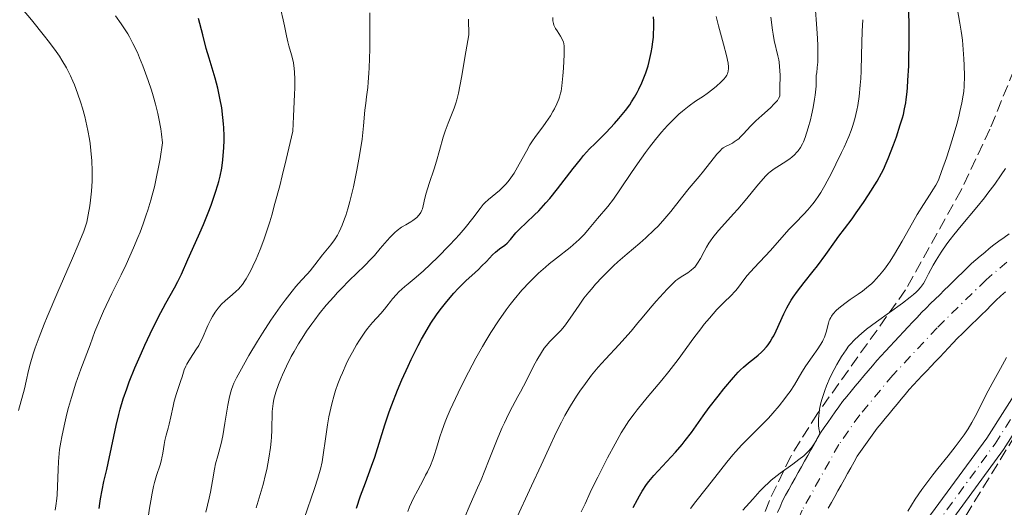
# Model space of a CAD drawing. Units: metres. Extents: x 668339 to 671798, y 4751316 to 4753713.
# Drawn here: x 669367 to 669513, y 4752684 to 4752757 of the extents above; entities that cross this region are included whole.
import ezdxf

# ---------------------------------------------------------------- set-up
doc = ezdxf.new("R2010")
doc.units = ezdxf.units.M
doc.header["$MEASUREMENT"] = 0
doc.linetypes.add('DGN Style 3', pattern=[2.435891, 1.739922, -0.695969])
doc.linetypes.add('DGN Style 4', pattern=[2.785615, 1.391938, -0.695969, 0.00174, -0.695969])
for name, color, linetype, lineweight in [('Cauce permanente', 151, 'Continuous', 13), ('Cauce permanente (área)', 142, 'Continuous', 13), ('Curva de nivel directora', 30, 'Continuous', 30), ('Curva de nivel intermedia', 30, 'Continuous', 0), ('Eje cauce permanente (área)', 70, 'DGN Style 4', 0), ('Eje pista sin pavimentar', 7, 'DGN Style 4', 0), ('Línea de pista sin pavimentar', 7, 'Continuous', 0), ('Pista sin pavimentar', 9, 'Continuous', 0), ('Zona arbolada', 92, 'DGN Style 3', 0)]:
    doc.layers.add(name, color=color, linetype=linetype, lineweight=lineweight)

msp = doc.modelspace()

# ---------------------------------------------------------------- linework, layer by layer
at = {"layer": 'Cauce permanente', "color": 151, "linetype": 'Continuous', "lineweight": 13}
for points in [[(669479.1, 4752683.51, 911.78), (669479.45, 4752684.38, 912.04), (669479.81, 4752685.25, 912.14), (669480.28, 4752686.09, 911.78), (669480.75, 4752686.93, 911.7), (669481.22, 4752687.77, 912.12), (669481.69, 4752688.61, 912.63), (669482.16, 4752689.45, 913.07), (669482.62, 4752690.3, 913.62), (669483.09, 4752691.14, 914.15), (669483.56, 4752691.98, 914.62), (669484.03, 4752692.82, 914.88), (669484.5, 4752693.66, 915.05), (669484.97, 4752694.5, 915.02), (669485.44, 4752695.34, 915.06), (669485.99, 4752696.11, 914.59), (669486.53, 4752696.88, 914.09), (669487.08, 4752697.65, 913.6), (669487.63, 4752698.42, 913.11), (669488.17, 4752699.19, 912.63), (669488.72, 4752699.96, 912.15), (669489.35, 4752700.72, 911.8), (669489.99, 4752701.48, 911.74), (669490.62, 4752702.23, 911.72), (669491.25, 4752702.99, 911.84), (669491.89, 4752703.75, 911.99), (669492.52, 4752704.5, 912.06), (669493.16, 4752705.26, 911.8), (669493.79, 4752706.02, 911.77), (669494.46, 4752706.73, 911.87), (669495.12, 4752707.45, 911.92), (669495.79, 4752708.16, 911.89), (669496.45, 4752708.87, 911.99), (669497.12, 4752709.58, 912.09), (669497.79, 4752710.3, 912.18), (669498.45, 4752711.01, 912.18), (669499.12, 4752711.72, 912.19), (669499.78, 4752712.44, 912.26), (669500.45, 4752713.15, 912.52), (669501.12, 4752713.81, 912.78), (669501.79, 4752714.47, 912.97), (669502.47, 4752715.13, 912.66), (669503.14, 4752715.79, 912.55), (669503.81, 4752716.45, 912.5), (669504.48, 4752717.1, 912.44), (669505.15, 4752717.76, 912.47), (669505.82, 4752718.42, 912.51), (669506.5, 4752719.08, 912.54), (669507.17, 4752719.74, 912.55), (669507.84, 4752720.4, 912.57), (669508.5, 4752720.96, 912.63), (669509.16, 4752721.52, 912.63), (669509.83, 4752722.07, 912.65), (669510.49, 4752722.63, 912.71), (669511.15, 4752723.19, 912.72), (669511.92, 4752723.73, 912.74), (669512.69, 4752724.26, 912.7), (669513.46, 4752724.8, 912.65)], [(669512.92, 4752716.23, 912.61), (669512.2, 4752715.62, 912.59), (669511.49, 4752714.92, 912.56), (669510.77, 4752714.22, 912.54), (669510.06, 4752713.52, 912.5), (669509.35, 4752712.82, 912.47), (669508.64, 4752712.12, 912.46), (669507.92, 4752711.43, 912.44), (669507.21, 4752710.73, 912.4), (669506.5, 4752710.03, 912.36), (669505.78, 4752709.33, 912.31), (669505.07, 4752708.63, 912.28), (669504.43, 4752707.94, 912.29), (669503.78, 4752707.25, 912.27), (669503.14, 4752706.56, 912.23), (669502.49, 4752705.87, 912.2), (669501.85, 4752705.18, 912.17), (669501.21, 4752704.49, 912.14), (669500.56, 4752703.8, 912.12), (669499.92, 4752703.11, 912.13), (669499.27, 4752702.42, 912.15), (669498.63, 4752701.73, 912.12), (669498.03, 4752701.02, 912.1), (669497.43, 4752700.3, 912.09), (669496.83, 4752699.58, 912.05), (669496.24, 4752698.87, 912.02), (669495.64, 4752698.16, 912.03), (669495.04, 4752697.44, 912.02), (669494.44, 4752696.72, 912.01), (669493.84, 4752696.01, 911.97), (669493.35, 4752695.32, 911.94), (669492.87, 4752694.63, 911.91), (669492.38, 4752693.94, 911.88), (669491.89, 4752693.26, 911.86), (669491.41, 4752692.57, 911.83), (669490.92, 4752691.88, 911.77), (669490.44, 4752691.02, 911.8), (669489.96, 4752690.16, 911.75), (669489.48, 4752689.31, 911.71), (669489, 4752688.45, 911.69), (669488.52, 4752687.59, 911.64), (669488.05, 4752686.73, 911.62), (669487.57, 4752685.87, 911.54), (669487.09, 4752685.01, 911.51), (669486.61, 4752684.16, 911.49)]]:
    msp.add_polyline3d(points, dxfattribs=at)
at = {"layer": 'Cauce permanente (área)', "color": 142, "linetype": 'Continuous', "lineweight": 13}
for points in [[(669479.1, 4752683.51, 911.78), (669479.45, 4752684.38, 912.04), (669479.81, 4752685.25, 912.14), (669480.28, 4752686.09, 911.78), (669480.75, 4752686.93, 911.7), (669481.22, 4752687.77, 912.12), (669481.69, 4752688.61, 912.63), (669482.16, 4752689.45, 913.07), (669482.62, 4752690.3, 913.62), (669483.09, 4752691.14, 914.15), (669483.56, 4752691.98, 914.62), (669484.03, 4752692.82, 914.88), (669484.5, 4752693.66, 915.05), (669484.97, 4752694.5, 915.02), (669485.44, 4752695.34, 915.06), (669485.99, 4752696.11, 914.59), (669486.53, 4752696.88, 914.09), (669487.08, 4752697.65, 913.6), (669487.63, 4752698.42, 913.11), (669488.17, 4752699.19, 912.63), (669488.72, 4752699.96, 912.15), (669489.35, 4752700.72, 911.8), (669489.99, 4752701.48, 911.74), (669490.62, 4752702.23, 911.72), (669491.25, 4752702.99, 911.84), (669491.89, 4752703.75, 911.99), (669492.52, 4752704.5, 912.06), (669493.16, 4752705.26, 911.8), (669493.79, 4752706.02, 911.77), (669494.46, 4752706.73, 911.87), (669495.12, 4752707.45, 911.92), (669495.79, 4752708.16, 911.89), (669496.45, 4752708.87, 911.99), (669497.12, 4752709.58, 912.09), (669497.79, 4752710.3, 912.18), (669498.45, 4752711.01, 912.18), (669499.12, 4752711.72, 912.19), (669499.78, 4752712.44, 912.26), (669500.45, 4752713.15, 912.52), (669501.12, 4752713.81, 912.78), (669501.79, 4752714.47, 912.97), (669502.47, 4752715.13, 912.66), (669503.14, 4752715.79, 912.55), (669503.81, 4752716.45, 912.5), (669504.48, 4752717.1, 912.44), (669505.15, 4752717.76, 912.47), (669505.82, 4752718.42, 912.51), (669506.5, 4752719.08, 912.54), (669507.17, 4752719.74, 912.55), (669507.84, 4752720.4, 912.57), (669508.5, 4752720.96, 912.63), (669509.16, 4752721.52, 912.63), (669509.83, 4752722.07, 912.65), (669510.49, 4752722.63, 912.71), (669511.15, 4752723.19, 912.72), (669511.92, 4752723.73, 912.74), (669512.69, 4752724.26, 912.7), (669513.46, 4752724.8, 912.65)], [(669512.92, 4752716.23, 912.61), (669512.2, 4752715.62, 912.59), (669511.49, 4752714.92, 912.56)], [(669511.49, 4752714.92, 912.56), (669510.77, 4752714.22, 912.54), (669510.06, 4752713.52, 912.5), (669509.35, 4752712.82, 912.47), (669508.64, 4752712.12, 912.46), (669507.92, 4752711.43, 912.44), (669507.21, 4752710.73, 912.4), (669506.5, 4752710.03, 912.36), (669505.78, 4752709.33, 912.31), (669505.07, 4752708.63, 912.28), (669504.43, 4752707.94, 912.29), (669503.78, 4752707.25, 912.27), (669503.14, 4752706.56, 912.23), (669502.49, 4752705.87, 912.2), (669501.85, 4752705.18, 912.17), (669501.21, 4752704.49, 912.14), (669500.56, 4752703.8, 912.12), (669499.92, 4752703.11, 912.13), (669499.27, 4752702.42, 912.15), (669498.63, 4752701.73, 912.12), (669498.03, 4752701.02, 912.1), (669497.43, 4752700.3, 912.09), (669496.83, 4752699.58, 912.05), (669496.24, 4752698.87, 912.02), (669495.64, 4752698.16, 912.03), (669495.04, 4752697.44, 912.02), (669494.44, 4752696.72, 912.01), (669493.84, 4752696.01, 911.97), (669493.35, 4752695.32, 911.94), (669492.87, 4752694.63, 911.91), (669492.38, 4752693.94, 911.88), (669491.89, 4752693.26, 911.86), (669491.41, 4752692.57, 911.83), (669490.92, 4752691.88, 911.77), (669490.44, 4752691.02, 911.8), (669489.96, 4752690.16, 911.75), (669489.48, 4752689.31, 911.71), (669489, 4752688.45, 911.69), (669488.52, 4752687.59, 911.64), (669488.05, 4752686.73, 911.62), (669487.57, 4752685.87, 911.54), (669487.09, 4752685.01, 911.51), (669486.61, 4752684.16, 911.49)]]:
    msp.add_polyline3d(points, dxfattribs=at)
at = {"layer": 'Curva de nivel directora', "color": 30, "linetype": 'Continuous', "lineweight": 30, "flags": 128}
for points, elevation in [([(669495.06, 4752734.92), (669495.49, 4752735.96), (669496.28, 4752738.03), (669496.71, 4752739.21), (669497.3, 4752740.98), (669497.61, 4752742), (669497.75, 4752742.51), (669497.93, 4752743.33), (669498.1, 4752744.24), (669498.17, 4752744.74), (669498.3, 4752745.86), (669498.36, 4752746.49), (669498.43, 4752747.54), (669498.54, 4752749.71), (669498.57, 4752750.92), (669498.6, 4752752.82), (669498.59, 4752755.78), (669498.54, 4752757.73)], 925), ([(669378.45, 4752684.1), (669378.53, 4752684.83), (669378.63, 4752685.53), (669378.87, 4752686.85), (669379.16, 4752688.13), (669379.58, 4752689.88), (669379.79, 4752690.82), (669380.27, 4752693.13), (669380.95, 4752696.43), (669381.34, 4752698.06), (669381.55, 4752698.84), (669382.01, 4752700.36), (669382.53, 4752701.86), (669382.91, 4752702.86), (669383.75, 4752704.94), (669384.71, 4752707.16), (669385.22, 4752708.3), (669386, 4752709.99), (669387.19, 4752712.4), (669388.33, 4752714.53), (669389.63, 4752716.83), (669390.13, 4752717.74), (669390.67, 4752718.84), (669391.59, 4752720.99), (669392.29, 4752722.52), (669393.38, 4752724.94), (669393.92, 4752726.18), (669394.64, 4752727.95), (669395.05, 4752729.05), (669395.72, 4752730.99), (669396.06, 4752732.08), (669396.2, 4752732.59), (669396.38, 4752733.34), (669396.62, 4752734.54), (669396.79, 4752735.77), (669396.86, 4752736.45), (669396.94, 4752737.54), (669396.97, 4752738.72), (669396.97, 4752739.34), (669396.93, 4752740.51), (669396.89, 4752741.11), (669396.81, 4752742.04), (669396.63, 4752743.47), (669396.37, 4752744.94), (669396.21, 4752745.68), (669396.03, 4752746.42), (669395.63, 4752747.91), (669394.75, 4752750.86), (669394.33, 4752752.28), (669393.8, 4752754.33), (669393.19, 4752756.74)], 975), ([(669444.72, 4752729.39), (669445.28, 4752730.05), (669446.45, 4752731.51), (669448.78, 4752734.52), (669449.83, 4752735.85), (669450.31, 4752736.41), (669451.2, 4752737.39), (669452.02, 4752738.22), (669453.1, 4752739.28), (669453.68, 4752739.85), (669454.92, 4752741.16), (669455.56, 4752741.9), (669456.53, 4752743.1), (669457.15, 4752743.95), (669457.44, 4752744.39), (669457.87, 4752745.07), (669458.26, 4752745.77), (669458.51, 4752746.24), (669458.96, 4752747.21), (669459.17, 4752747.7), (669459.54, 4752748.7), (669459.87, 4752749.7), (669460.05, 4752750.37), (669460.36, 4752751.71), (669460.48, 4752752.46), (669460.55, 4752752.95), (669460.66, 4752753.94), (669460.69, 4752754.42), (669460.73, 4752755.39), (669460.72, 4752756.35), (669460.7, 4752756.99)], 950), ([(669457.66, 4752684.25), (669458.29, 4752685.45), (669458.59, 4752685.97), (669459.02, 4752686.69), (669459.66, 4752687.65), (669459.99, 4752688.1), (669460.72, 4752688.98), (669462.01, 4752690.39), (669463.95, 4752692.47), (669464.92, 4752693.59), (669465.39, 4752694.18), (669466.3, 4752695.38), (669468.06, 4752697.85), (669468.94, 4752699.06), (669470.26, 4752700.78), (669471.1, 4752701.83), (669472.55, 4752703.53), (669473.26, 4752704.32), (669473.57, 4752704.64), (669474.02, 4752705.06), (669474.8, 4752705.71), (669475.69, 4752706.4), (669476.19, 4752706.81), (669476.69, 4752707.27), (669476.95, 4752707.52), (669477.44, 4752708.06), (669477.67, 4752708.36), (669478.01, 4752708.83), (669478.31, 4752709.34), (669478.51, 4752709.7), (669478.87, 4752710.46), (669480, 4752712.97), (669480.45, 4752713.86), (669480.7, 4752714.3), (669481.11, 4752714.97), (669481.4, 4752715.41), (669482.03, 4752716.3), (669483.02, 4752717.6), (669484.36, 4752719.27), (669484.99, 4752720.07), (669486.24, 4752721.73), (669487.59, 4752723.65), (669488.18, 4752724.48), (669489, 4752725.57), (669490.13, 4752727.04), (669490.76, 4752727.91), (669491.83, 4752729.47), (669492.57, 4752730.59), (669493.85, 4752732.64), (669494.52, 4752733.8), (669494.86, 4752734.47), (669495.06, 4752734.92)], 925), ([(669416.6, 4752684.14), (669417.23, 4752685.98), (669417.94, 4752687.89), (669418.87, 4752690.38), (669419.32, 4752691.71), (669420.81, 4752696.51), (669421.47, 4752698.44), (669421.85, 4752699.47), (669422.72, 4752701.67), (669423.36, 4752703.18), (669424.27, 4752705.2), (669424.73, 4752706.18), (669425.77, 4752708.26), (669426.27, 4752709.2), (669426.75, 4752710.07), (669427.66, 4752711.57), (669428.5, 4752712.82), (669429.03, 4752713.54), (669430.03, 4752714.79), (669431.07, 4752716), (669431.71, 4752716.71), (669432.13, 4752717.14), (669432.9, 4752717.91), (669433.71, 4752718.65), (669434.7, 4752719.55), (669435.18, 4752720), (669435.89, 4752720.73), (669436.8, 4752721.68), (669437.24, 4752722.09), (669437.86, 4752722.58), (669438.62, 4752723.13), (669438.96, 4752723.44), (669439.46, 4752724), (669440.25, 4752724.96), (669440.78, 4752725.52), (669441.83, 4752726.5), (669443, 4752727.58), (669443.65, 4752728.23), (669444.72, 4752729.39)], 950)]:
    msp.add_lwpolyline(points, dxfattribs=dict(at, elevation=elevation))
at = {"layer": 'Curva de nivel intermedia', "color": 30, "linetype": 'Continuous', "lineweight": 0, "flags": 128}
for points, elevation in [([(669471.57, 4752691), (669472.46, 4752692.07), (669472.9, 4752692.56), (669473.76, 4752693.48), (669476.43, 4752696.15), (669477.73, 4752697.51), (669478.38, 4752698.23), (669479.32, 4752699.32), (669480.19, 4752700.41), (669480.58, 4752700.94), (669480.94, 4752701.46), (669481.58, 4752702.45), (669482.69, 4752704.33), (669483.26, 4752705.23), (669484.21, 4752706.58), (669485.04, 4752707.75), (669485.41, 4752708.31), (669485.73, 4752708.86), (669485.87, 4752709.12), (669486.04, 4752709.51), (669486.29, 4752710.25), (669486.63, 4752711.58), (669486.76, 4752711.98), (669486.84, 4752712.17), (669486.97, 4752712.44), (669487.08, 4752712.62), (669487.33, 4752712.96), (669487.79, 4752713.47), (669488.16, 4752713.8), (669489.06, 4752714.5), (669489.87, 4752715.06), (669491.05, 4752715.89), (669491.67, 4752716.33), (669492.57, 4752717.05), (669493, 4752717.43), (669493.42, 4752717.82), (669493.69, 4752718.1), (669494.21, 4752718.67), (669494.96, 4752719.6), (669495.44, 4752720.27), (669495.77, 4752720.75), (669496.43, 4752721.79), (669497.58, 4752723.75), (669499.09, 4752726.44), (669499.8, 4752727.66), (669500.73, 4752729.18), (669501.74, 4752730.71), (669502.13, 4752731.32), (669502.55, 4752732.02), (669502.74, 4752732.37), (669503, 4752732.94), (669503.43, 4752734.03), (669504.16, 4752736.1), (669504.56, 4752737.32), (669505.15, 4752739.22), (669505.67, 4752741.06), (669505.97, 4752742.22), (669506.15, 4752742.94), (669506.44, 4752744.25), (669506.64, 4752745.37), (669506.7, 4752745.9), (669506.77, 4752746.72), (669506.8, 4752748.18), (669506.76, 4752749.82), (669506.72, 4752750.73), (669506.62, 4752752.14), (669506.5, 4752753.54), (669506.42, 4752754.21), (669506.34, 4752754.85), (669506.15, 4752756.03), (669505.56, 4752759.13)], 920), ([(669483.62, 4752740.51), (669483.95, 4752741.71), (669484.12, 4752742.4), (669484.37, 4752743.53), (669484.58, 4752744.75), (669484.67, 4752745.38), (669484.8, 4752746.68), (669484.83, 4752747.34), (669484.83, 4752748.33), (669484.89, 4752748.7), (669484.98, 4752749.47), (669485.04, 4752750.27), (669485.06, 4752750.83), (669485.08, 4752751.96), (669485.06, 4752752.83), (669484.98, 4752754.58), (669484.61, 4752759.28)], 935), ([(669373.59, 4752749.42), (669372.93, 4752750.53), (669372.54, 4752751.14), (669371.81, 4752752.19), (669370.9, 4752753.41), (669370.35, 4752754.11), (669368.4, 4752756.51), (669367, 4752758.18)], 985), ([(669371.9, 4752683.87), (669372.02, 4752684.52), (669372.16, 4752685.58), (669372.21, 4752686.15), (669372.28, 4752687.35), (669372.36, 4752689.87), (669372.42, 4752691.09), (669372.46, 4752691.68), (669372.58, 4752692.83), (669372.75, 4752693.96), (669372.89, 4752694.73), (669373.24, 4752696.36), (669373.67, 4752698.15), (669373.92, 4752699.1), (669374.32, 4752700.54), (669374.99, 4752702.7), (669375.72, 4752704.76), (669377.09, 4752708.35), (669377.82, 4752710.34), (669378.24, 4752711.4), (669378.77, 4752712.64), (669379.1, 4752713.35), (669380.34, 4752715.95), (669381.7, 4752718.74), (669382.43, 4752720.28), (669383.53, 4752722.74), (669384.19, 4752724.27), (669384.51, 4752725.06), (669384.98, 4752726.31), (669385.44, 4752727.63), (669385.67, 4752728.32), (669386.11, 4752729.79), (669386.32, 4752730.56), (669386.63, 4752731.78), (669387.02, 4752733.52), (669387.2, 4752734.45), (669387.47, 4752735.92), (669387.84, 4752738.31), (669387.69, 4752739.57), (669387.57, 4752740.38), (669387.3, 4752741.91), (669387.14, 4752742.64), (669386.81, 4752744.01), (669386.45, 4752745.29), (669386.2, 4752746.09), (669385.72, 4752747.56), (669384.94, 4752749.69), (669384.45, 4752750.92), (669384.12, 4752751.67), (669383.46, 4752753.04), (669382.95, 4752753.99), (669382.68, 4752754.45), (669382.12, 4752755.35), (669381.72, 4752755.94), (669380.85, 4752757.13)], 980), ([(669385.73, 4752682.83), (669385.96, 4752684.46), (669386.14, 4752685.5), (669386.27, 4752686.16), (669386.52, 4752687.36), (669386.67, 4752687.95), (669386.96, 4752688.98), (669387.47, 4752690.6), (669387.67, 4752691.3), (669387.75, 4752691.64), (669387.88, 4752692.32), (669388.08, 4752693.61), (669388.18, 4752694.19), (669388.37, 4752694.98), (669388.67, 4752696.03), (669388.83, 4752696.63), (669389.06, 4752697.69), (669389.4, 4752699.26), (669389.59, 4752700.04), (669389.92, 4752701.15), (669390.37, 4752702.48), (669390.57, 4752703.08), (669390.74, 4752703.63), (669390.95, 4752704.33), (669391.07, 4752704.68), (669391.29, 4752705.21), (669391.43, 4752705.48), (669391.6, 4752705.77), (669391.97, 4752706.37), (669392.81, 4752707.64), (669393.21, 4752708.29), (669393.39, 4752708.62), (669393.71, 4752709.26), (669394.58, 4752711.22), (669395.02, 4752712.12), (669395.26, 4752712.56), (669395.66, 4752713.21), (669396.11, 4752713.82), (669396.35, 4752714.11), (669396.6, 4752714.38), (669397.13, 4752714.89), (669398.22, 4752715.81), (669398.74, 4752716.26), (669399.17, 4752716.68), (669399.38, 4752716.92), (669399.71, 4752717.33), (669400.06, 4752717.84), (669400.24, 4752718.15), (669400.88, 4752719.29), (669401.24, 4752720.02), (669401.73, 4752721.05), (669402, 4752721.66), (669402.44, 4752722.75), (669402.92, 4752724.07), (669403.19, 4752724.83), (669403.75, 4752726.59), (669404.05, 4752727.6), (669404.53, 4752729.29), (669405.23, 4752731.91), (669405.6, 4752733.39), (669406.19, 4752735.83), (669407.16, 4752740.04), (669407.28, 4752742.22), (669407.43, 4752745.54), (669407.45, 4752746.39), (669407.46, 4752747.75), (669407.43, 4752748.77), (669407.39, 4752749.31), (669407.27, 4752750.17), (669407.19, 4752750.59), (669407, 4752751.36), (669406.6, 4752752.67), (669406.42, 4752753.28), (669406.22, 4752754.18), (669405.94, 4752755.62), (669405.75, 4752756.54), (669405.39, 4752758)], 970), ([(669411.6, 4752721.69), (669412.83, 4752723.21), (669413.34, 4752723.91), (669413.79, 4752724.64), (669414, 4752725.02), (669414.31, 4752725.64), (669414.5, 4752726.08), (669414.86, 4752727.02), (669415.03, 4752727.51), (669415.35, 4752728.53), (669415.64, 4752729.6), (669416.17, 4752731.8), (669416.69, 4752734.27), (669416.99, 4752735.87), (669417.32, 4752737.9), (669417.45, 4752738.85), (669417.67, 4752740.83), (669417.88, 4752743.13), (669417.99, 4752744.16), (669418.11, 4752745.14), (669418.28, 4752746.51), (669418.36, 4752747.29), (669418.47, 4752748.63), (669418.51, 4752749.42), (669418.59, 4752752.19), (669418.61, 4752754.16), (669418.58, 4752757.59)], 965), ([(669430.06, 4752697.68), (669430.53, 4752698.75), (669431.69, 4752701.24), (669432.7, 4752703.27), (669433.78, 4752705.35), (669434.33, 4752706.37), (669435.31, 4752708.12), (669435.81, 4752708.96), (669436.55, 4752710.19), (669437.68, 4752711.93), (669438.82, 4752713.55), (669439.4, 4752714.32), (669439.99, 4752715.06), (669441.16, 4752716.45), (669442.34, 4752717.71), (669443.12, 4752718.49), (669443.64, 4752718.98), (669444.66, 4752719.88), (669445.21, 4752720.35), (669446.3, 4752721.21), (669448.31, 4752722.78), (669449.21, 4752723.56), (669449.64, 4752723.96), (669450.43, 4752724.79), (669451.14, 4752725.61), (669452.37, 4752727.08), (669453.89, 4752728.86), (669454.75, 4752729.97), (669455.8, 4752731.48), (669457.44, 4752733.92), (669458.32, 4752735.2), (669459.5, 4752736.86), (669460.1, 4752737.66), (669460.99, 4752738.81), (669461.88, 4752739.88), (669462.32, 4752740.38), (669462.76, 4752740.86), (669463.63, 4752741.75), (669464.46, 4752742.53), (669464.99, 4752743), (669465.97, 4752743.79), (669466.93, 4752744.47), (669468.08, 4752745.21), (669468.64, 4752745.59), (669469.49, 4752746.24), (669470.03, 4752746.69), (669470.67, 4752747.28), (669470.94, 4752747.54), (669471.11, 4752747.72), (669471.38, 4752748.05), (669471.56, 4752748.35), (669471.65, 4752748.53), (669471.76, 4752748.9), (669471.81, 4752749.33), (669471.8, 4752749.59), (669471.74, 4752750.1), (669471.5, 4752751.24), (669471.06, 4752752.91), (669470.32, 4752755.64), (669469.96, 4752757.05)], 945), ([(669416.01, 4752707.3), (669416.64, 4752708.39), (669417.05, 4752709.05), (669417.84, 4752710.22), (669418.24, 4752710.77), (669418.99, 4752711.67), (669420.24, 4752713), (669420.79, 4752713.63), (669421.14, 4752714.09), (669421.66, 4752714.79), (669421.98, 4752715.19), (669422.57, 4752715.85), (669422.92, 4752716.21), (669423.78, 4752717), (669424.3, 4752717.43), (669425.2, 4752718.13), (669426.49, 4752719.3), (669428.67, 4752721.36), (669430.38, 4752723.08), (669431.31, 4752724.07), (669431.84, 4752724.66), (669432.74, 4752725.71), (669433.87, 4752727.14), (669434.95, 4752728.56), (669435.43, 4752729.14), (669435.68, 4752729.4), (669436.21, 4752729.9), (669437.82, 4752731.26), (669438.48, 4752731.88), (669438.8, 4752732.21), (669439.27, 4752732.77), (669439.75, 4752733.44), (669439.99, 4752733.81), (669440.75, 4752735.13), (669441.82, 4752737.07), (669442.36, 4752738), (669442.64, 4752738.43), (669443.19, 4752739.23), (669444.24, 4752740.66), (669444.73, 4752741.33), (669445.38, 4752742.31), (669445.76, 4752742.95), (669445.98, 4752743.35), (669446.36, 4752744.09), (669446.64, 4752744.75), (669446.76, 4752745.09), (669446.9, 4752745.65), (669446.96, 4752745.97), (669447.07, 4752746.74), (669447.23, 4752748.25), (669447.32, 4752749.36), (669447.44, 4752751.37), (669447.45, 4752752.28), (669447.44, 4752752.62), (669447.38, 4752753.03), (669447.33, 4752753.21), (669447.18, 4752753.56), (669446.87, 4752754.11), (669446.37, 4752754.89), (669446.14, 4752755.26), (669445.92, 4752755.73), (669445.84, 4752755.97), (669445.76, 4752756.38), (669445.75, 4752756.89)], 955), ([(669422.31, 4752725.02), (669422.64, 4752725.31), (669423.3, 4752725.78), (669423.92, 4752726.16), (669424.66, 4752726.58), (669424.98, 4752726.77), (669425.2, 4752726.93), (669425.58, 4752727.25), (669425.89, 4752727.59), (669426.06, 4752727.82), (669426.16, 4752727.99), (669426.32, 4752728.34), (669426.4, 4752728.54), (669426.52, 4752728.98), (669426.78, 4752730.11), (669426.97, 4752730.86), (669427.41, 4752732.26), (669428.12, 4752734.45), (669428.48, 4752735.57), (669428.94, 4752737.18), (669429.49, 4752739.14), (669429.76, 4752740.02), (669430.22, 4752741.22), (669430.83, 4752742.7), (669431.12, 4752743.45), (669431.37, 4752744.2), (669431.51, 4752744.69), (669431.74, 4752745.67), (669432.2, 4752748), (669432.86, 4752751.77), (669433.29, 4752754.33), (669433.22, 4752756.65)], 960), ([(669460.78, 4752725.4), (669461.35, 4752725.97), (669462.35, 4752727.08), (669463.24, 4752728.14), (669464.82, 4752730.17), (669465.99, 4752731.59), (669467.45, 4752733.32), (669468.1, 4752734.09), (669470.1, 4752736.64), (669470.55, 4752737.14), (669470.83, 4752737.39), (669471.03, 4752737.54), (669471.46, 4752737.8), (669471.83, 4752737.98), (669472.38, 4752738.27), (669472.66, 4752738.43), (669473.1, 4752738.74), (669473.32, 4752738.92), (669473.54, 4752739.12), (669473.99, 4752739.59), (669475.1, 4752740.81), (669475.85, 4752741.55), (669476.76, 4752742.37), (669478.03, 4752743.51), (669478.6, 4752744.07), (669479.06, 4752744.6), (669479.23, 4752744.85), (669479.42, 4752745.2), (669479.44, 4752746.42), (669479.45, 4752748.31), (669479.39, 4752749.6), (669479.33, 4752750.24), (669479.28, 4752750.59), (669479.15, 4752751.22), (669478.6, 4752753.45), (669478.41, 4752754.43), (669478.32, 4752754.98), (669478.07, 4752756.93)], 940), ([(669475.64, 4752719.79), (669477.26, 4752721.51), (669478.04, 4752722.34), (669480.76, 4752725.44), (669481.7, 4752726.41), (669482.98, 4752727.72), (669483.59, 4752728.37), (669484.33, 4752729.26), (669484.68, 4752729.73), (669485.21, 4752730.52), (669485.49, 4752730.96), (669486.08, 4752731.97), (669487.07, 4752733.8), (669487.75, 4752735.13), (669488.59, 4752736.88), (669488.97, 4752737.68), (669489.64, 4752739.24), (669489.99, 4752740.14), (669490.19, 4752740.71), (669490.54, 4752741.86), (669490.86, 4752743.12), (669491.01, 4752743.86), (669491.2, 4752745.18), (669491.36, 4752746.83), (669491.42, 4752747.82), (669491.47, 4752748.92), (669491.55, 4752751.36), (669491.65, 4752754.85), (669491.73, 4752756.55)], 930), ([(669366.48, 4752698.62), (669367.36, 4752701.84), (669367.63, 4752703), (669367.97, 4752704.56), (669368.2, 4752705.49), (669368.65, 4752707.01), (669368.96, 4752707.92), (669369.54, 4752709.52), (669370.28, 4752711.44), (669370.73, 4752712.52), (669372.3, 4752716.23), (669374.48, 4752721.2), (669375.35, 4752723.2), (669376.18, 4752725.2), (669376.49, 4752726.08), (669376.62, 4752726.57), (669376.83, 4752727.61), (669377.05, 4752728.99), (669377.16, 4752729.81), (669377.31, 4752731.16), (669377.4, 4752732.62), (669377.42, 4752733.37), (669377.42, 4752734.13), (669377.36, 4752735.65), (669377.23, 4752737.18), (669377.1, 4752738.18), (669377, 4752738.84), (669376.77, 4752740.14), (669376.62, 4752740.84), (669376.3, 4752742.19), (669375.95, 4752743.46), (669375.71, 4752744.25), (669375.24, 4752745.68), (669374.78, 4752746.91), (669374.55, 4752747.46), (669374.19, 4752748.25), (669373.59, 4752749.42)], 985), ([(669440.14, 4752682.24), (669442.59, 4752687.46), (669444.02, 4752690.55), (669445.43, 4752693.62), (669445.99, 4752694.84), (669446.68, 4752696.26), (669447.02, 4752696.92), (669447.53, 4752697.87), (669448.38, 4752699.33), (669449.27, 4752700.75), (669449.76, 4752701.5), (669450.58, 4752702.66), (669451.49, 4752703.85), (669451.98, 4752704.45), (669452.49, 4752705.06), (669453.56, 4752706.25), (669455.61, 4752708.43), (669456.45, 4752709.33), (669457.37, 4752710.39), (669458.38, 4752711.64), (669458.99, 4752712.39), (669460.19, 4752713.8), (669461.09, 4752714.82), (669462.73, 4752716.64), (669463.58, 4752717.52), (669464.01, 4752717.91), (669464.27, 4752718.11), (669464.8, 4752718.46), (669465.77, 4752719.04), (669466.29, 4752719.42), (669466.63, 4752719.72), (669466.79, 4752719.89), (669467.02, 4752720.16), (669467.23, 4752720.46), (669467.63, 4752721.15), (669468.19, 4752722.22), (669468.52, 4752722.82), (669468.9, 4752723.44), (669469.12, 4752723.76), (669469.49, 4752724.26), (669470.32, 4752725.29), (669471.26, 4752726.35), (669472.56, 4752727.78), (669473.2, 4752728.49), (669474.54, 4752730.05), (669476.02, 4752731.87), (669476.62, 4752732.59), (669477.33, 4752733.4), (669477.74, 4752733.8), (669478, 4752734.02), (669478.58, 4752734.45), (669479.35, 4752734.94), (669480.46, 4752735.65), (669480.96, 4752736), (669481.19, 4752736.18), (669481.59, 4752736.54), (669481.93, 4752736.9), (669482.12, 4752737.14), (669482.47, 4752737.62), (669482.77, 4752738.14), (669482.92, 4752738.46), (669483.17, 4752739.09), (669483.62, 4752740.51)], 935), ([(669500.3, 4752716.85), (669500.46, 4752717.06), (669500.74, 4752717.48), (669500.99, 4752717.91), (669501.5, 4752718.9), (669502.19, 4752720.17), (669502.61, 4752720.89), (669503.35, 4752722.08), (669504.22, 4752723.34), (669504.71, 4752724), (669505.22, 4752724.66), (669506.32, 4752726.02), (669508.64, 4752728.77), (669509.77, 4752730.15), (669510.3, 4752730.83), (669511.32, 4752732.2), (669512.27, 4752733.57), (669512.89, 4752734.5)], 915), ([(669401.76, 4752684.23), (669402.5, 4752686.66), (669402.78, 4752687.66), (669403.13, 4752689.13), (669403.3, 4752689.88), (669403.62, 4752691.57), (669403.86, 4752693.13), (669403.96, 4752694.08), (669404.02, 4752694.67), (669404.08, 4752695.73), (669404.12, 4752698.48), (669404.19, 4752699.26), (669404.25, 4752699.67), (669404.37, 4752700.31), (669404.64, 4752701.35), (669405.04, 4752702.5), (669405.38, 4752703.34), (669405.63, 4752703.94), (669406.23, 4752705.22), (669406.95, 4752706.62), (669407.35, 4752707.36), (669408.03, 4752708.53), (669408.79, 4752709.74), (669409.2, 4752710.37), (669410, 4752711.5), (669410.42, 4752712.07), (669411.08, 4752712.94), (669412.14, 4752714.23), (669413.24, 4752715.5), (669413.81, 4752716.12), (669414.39, 4752716.72), (669415.55, 4752717.89), (669417.79, 4752720.08), (669418.81, 4752721.12), (669419.27, 4752721.63), (669420.13, 4752722.62), (669421.15, 4752723.81), (669421.63, 4752724.34), (669422.31, 4752725.02)], 960), ([(669432.65, 4752682.73), (669433.48, 4752684.69), (669434.58, 4752687.17), (669435.1, 4752688.38), (669436.22, 4752691.12), (669437.6, 4752694.57), (669438.24, 4752696.1), (669438.56, 4752696.8), (669439.18, 4752698.08), (669439.78, 4752699.24), (669440.57, 4752700.69), (669440.96, 4752701.41), (669441.82, 4752703.07), (669442.89, 4752705.18), (669443.38, 4752706.1), (669444.05, 4752707.24), (669444.46, 4752707.85), (669444.74, 4752708.22), (669445.29, 4752708.86), (669445.96, 4752709.51), (669446.59, 4752710.13), (669446.93, 4752710.49), (669447.46, 4752711.12), (669447.74, 4752711.49), (669448.33, 4752712.31), (669449.64, 4752714.23), (669450.37, 4752715.26), (669451.08, 4752716.18), (669451.46, 4752716.64), (669452.06, 4752717.34), (669453.05, 4752718.4), (669454.16, 4752719.5), (669454.76, 4752720.07), (669455.41, 4752720.65), (669456.77, 4752721.83), (669458.63, 4752723.43), (669459.53, 4752724.22), (669460.78, 4752725.4)], 940), ([(669394.28, 4752683.57), (669394.74, 4752685.62), (669394.94, 4752686.53), (669395.26, 4752688.22), (669395.56, 4752689.94), (669395.72, 4752690.71), (669396.04, 4752691.91), (669396.53, 4752693.76), (669396.78, 4752694.86), (669397.1, 4752696.77), (669397.53, 4752699.44), (669397.79, 4752700.67), (669397.98, 4752701.41), (669398.1, 4752701.76), (669398.29, 4752702.3), (669398.44, 4752702.67), (669398.82, 4752703.47), (669399.29, 4752704.38), (669400.65, 4752706.77), (669401.93, 4752708.9), (669402.67, 4752710.1), (669403.91, 4752712.01), (669405.3, 4752714), (669406.04, 4752715.01), (669407.09, 4752716.34), (669407.63, 4752716.99), (669408.46, 4752717.96), (669409.33, 4752718.9), (669409.77, 4752719.35), (669410.44, 4752720.23), (669411.6, 4752721.69)], 965), ([(669449.95, 4752683.62), (669450.53, 4752684.79), (669451.3, 4752686.46), (669451.8, 4752687.51), (669452.41, 4752688.77), (669453.88, 4752691.62), (669454.99, 4752693.71), (669455.9, 4752695.3), (669456.34, 4752696.03), (669457.03, 4752697.08), (669457.8, 4752698.16), (669458.24, 4752698.72), (669459.73, 4752700.56), (669461.92, 4752703.15), (669462.95, 4752704.42), (669464.32, 4752706.19), (669466.67, 4752709.4), (669467.7, 4752710.76), (669468.21, 4752711.41), (669468.98, 4752712.34), (669470.08, 4752713.59), (669471.09, 4752714.61), (669472.24, 4752715.71), (669472.71, 4752716.2), (669472.91, 4752716.43), (669473.28, 4752716.91), (669474.06, 4752717.98), (669474.59, 4752718.63), (669475.64, 4752719.79)], 930), ([(669473.93, 4752683.84), (669474.41, 4752684.42), (669475.4, 4752685.5), (669476.47, 4752686.68), (669477.08, 4752687.32), (669477.77, 4752687.98), (669478.16, 4752688.31), (669478.57, 4752688.65), (669479.47, 4752689.33), (669481.35, 4752690.69), (669482.24, 4752691.35), (669482.96, 4752691.93), (669483.29, 4752692.23), (669483.77, 4752692.72), (669484.21, 4752693.27), (669484.43, 4752693.57), (669484.85, 4752694.25), (669485.06, 4752694.63), (669485.36, 4752695.26), (669485.23, 4752695.96), (669485.18, 4752696.43), (669485.17, 4752696.74), (669485.17, 4752697.38), (669485.2, 4752697.85), (669485.32, 4752698.81), (669485.53, 4752699.76), (669485.69, 4752700.39), (669486.1, 4752701.62), (669486.36, 4752702.28), (669486.91, 4752703.56), (669487.49, 4752704.72), (669487.88, 4752705.43), (669488.58, 4752706.64), (669489.24, 4752707.64), (669489.63, 4752708.15), (669489.89, 4752708.46), (669490.46, 4752709.06), (669491.14, 4752709.71), (669491.56, 4752710.07), (669492.3, 4752710.68), (669493.76, 4752711.78), (669497.61, 4752714.53), (669498.77, 4752715.41), (669499.26, 4752715.81), (669499.67, 4752716.18), (669499.91, 4752716.41), (669500.3, 4752716.85)], 915), ([(669408.87, 4752682.63), (669410.41, 4752687.09), (669410.9, 4752688.6), (669411.1, 4752689.29), (669411.27, 4752689.92), (669411.52, 4752691.04), (669411.69, 4752692.08), (669412, 4752694.43), (669412.32, 4752696.51), (669412.54, 4752697.7), (669412.81, 4752698.96), (669412.97, 4752699.61), (669413.33, 4752700.92), (669413.53, 4752701.59), (669413.87, 4752702.59), (669414.24, 4752703.58), (669414.52, 4752704.23), (669415.09, 4752705.5), (669415.39, 4752706.12), (669416.01, 4752707.3)], 955), ([(669513.04, 4752706.5), (669512.17, 4752704.86), (669510.91, 4752702.62), (669510.33, 4752701.54), (669509.56, 4752700.04), (669508.64, 4752698.19), (669508.16, 4752697.29), (669507.9, 4752696.84), (669507.35, 4752695.94), (669506.75, 4752695.04), (669506.33, 4752694.43), (669505.44, 4752693.24), (669504.38, 4752691.9), (669502.88, 4752690.06), (669502.12, 4752689.1), (669501.06, 4752687.71), (669500.48, 4752686.91), (669499.52, 4752685.5), (669498.4, 4752683.73)], 915), ([(669424.24, 4752683.68), (669424.5, 4752684.34), (669425.08, 4752685.62), (669425.7, 4752686.83), (669426.51, 4752688.33), (669426.88, 4752689.04), (669427.14, 4752689.54), (669427.58, 4752690.5), (669427.95, 4752691.39), (669428.16, 4752691.96), (669428.51, 4752693.06), (669429, 4752694.74), (669429.32, 4752695.74), (669429.77, 4752696.96), (669430.06, 4752697.68)], 945), ([(669466.15, 4752684.1), (669466.94, 4752685.15), (669468.51, 4752687.09), (669469.79, 4752688.72), (669471.57, 4752691)], 920)]:
    msp.add_lwpolyline(points, dxfattribs=dict(at, elevation=elevation))
at = {"layer": 'Eje cauce permanente (área)', "color": 70, "linetype": 'DGN Style 4', "lineweight": 0}
msp.add_polyline3d([(669513.12, 4752720.63, 912.07), (669510.02, 4752718.01, 911.93), (669502.76, 4752710.89, 911.6), (669496.21, 4752703.88, 911.47), (669491.28, 4752697.99, 911.5), (669488.18, 4752693.61, 911.5), (669482.73, 4752683.85, 911.39), (669477.87, 4752671.96, 911.2), (669472.91, 4752655.35, 911.03), (669470.38, 4752642.89, 911.49), (669467.8, 4752624.2, 911.1), (669467.74, 4752616.27, 910.79), (669468.44, 4752610.95, 910.54), (669470.33, 4752603.21, 910.11), (669472.58, 4752595.91, 909.67), (669483.17, 4752565.08, 907.96), (669489.15, 4752548.57, 907.33), (669493.66, 4752537.25, 907.21), (669501.26, 4752521.4, 907.21), (669506.63, 4752507.62, 907.21), (669507.95, 4752503.68, 907.01), (669510.63, 4752494.23, 905.94), (669514.4, 4752479.03, 905.26)], dxfattribs=at)
at = {"layer": 'Eje pista sin pavimentar', "color": 7, "linetype": 'DGN Style 4', "lineweight": 0}
msp.add_polyline3d([(669502.45, 4752562.86, 913.34), (669497.79, 4752575.68, 913.8), (669492.27, 4752592.25, 914.95), (669488.87, 4752603.22, 914.8), (669487.03, 4752611.67, 914.96), (669486.18, 4752621.14, 915.22), (669485.64, 4752637.57, 915.11), (669486.29, 4752646.37, 915.3), (669487.6, 4752651.2, 915.44), (669490.68, 4752659.1, 915.48), (669498.19, 4752674.57, 915.48), (669502.5, 4752681.59, 915.5), (669511.35, 4752693.69, 915.93), (669525.44, 4752715.84, 916.56)], dxfattribs=at)
at = {"layer": 'Línea de pista sin pavimentar', "color": 7, "linetype": 'Continuous', "lineweight": 0}
for points in [[(669501.05, 4752562.33, 913.34), (669496.37, 4752575.19, 913.8), (669490.84, 4752591.79, 914.95), (669487.42, 4752602.84, 914.8), (669485.54, 4752611.44, 914.96), (669484.68, 4752621.05, 915.22), (669484.14, 4752637.6, 915.11), (669484.8, 4752646.62, 915.3), (669486.17, 4752651.67, 915.44), (669489.3, 4752659.7, 915.48), (669496.87, 4752675.29, 915.48), (669501.25, 4752682.43, 915.5), (669510.11, 4752694.54, 915.93), (669524.17, 4752716.63, 916.56)], [(669519.84, 4752525.1, 913.13), (669510.81, 4752545.69, 913.08), (669503.85, 4752563.38, 913.34), (669499.21, 4752576.17, 913.8), (669493.7, 4752592.71, 914.95), (669490.32, 4752603.6, 914.8), (669488.52, 4752611.9, 914.96), (669487.68, 4752621.23, 915.22), (669487.14, 4752637.54, 915.11), (669487.78, 4752646.12, 915.3), (669489.03, 4752650.73, 915.44), (669492.06, 4752658.5, 915.48), (669499.51, 4752673.85, 915.48), (669503.75, 4752680.75, 915.5), (669512.59, 4752692.84, 915.93), (669526.71, 4752715.05, 916.56)]]:
    msp.add_polyline3d(points, dxfattribs=at)
at = {"layer": 'Pista sin pavimentar', "color": 9, "linetype": 'Continuous', "lineweight": 0}
for points in [[(669517.07, 4752523.94, 913.13), (669508.03, 4752544.53, 913.08), (669501.05, 4752562.33, 913.34), (669496.37, 4752575.19, 913.8), (669490.84, 4752591.79, 914.95), (669487.42, 4752602.84, 914.8), (669485.54, 4752611.44, 914.96), (669484.68, 4752621.05, 915.22), (669484.14, 4752637.6, 915.11), (669484.8, 4752646.62, 915.3), (669486.17, 4752651.67, 915.44), (669489.3, 4752659.7, 915.48), (669496.87, 4752675.29, 915.48), (669501.25, 4752682.43, 915.5), (669510.11, 4752694.54, 915.93), (669524.17, 4752716.63, 916.56)], [(669526.71, 4752715.05, 916.56), (669512.59, 4752692.84, 915.93), (669503.75, 4752680.75, 915.5), (669499.51, 4752673.85, 915.48), (669492.06, 4752658.5, 915.48), (669489.03, 4752650.73, 915.44), (669487.78, 4752646.12, 915.3), (669487.14, 4752637.54, 915.11), (669487.68, 4752621.23, 915.22), (669488.52, 4752611.9, 914.96), (669490.32, 4752603.6, 914.8), (669493.7, 4752592.71, 914.95), (669499.21, 4752576.17, 913.8), (669503.85, 4752563.38, 913.34), (669510.81, 4752545.69, 913.08), (669519.84, 4752525.1, 913.13)]]:
    msp.add_polyline3d(points, dxfattribs=at)
at = {"layer": 'Zona arbolada', "color": 92, "linetype": 'DGN Style 3', "lineweight": 0}
for points in [[(669514.15, 4752749.08, 926.66), (669510.59, 4752740.32, 926.08), (669506.31, 4752731.31, 925.46), (669498.09, 4752716.51, 924.51), (669485.01, 4752698.2, 923.94), (669481.04, 4752691.84, 923.8), (669477.87, 4752685.29, 923.6), (669474.34, 4752675.92, 923.22), (669470.28, 4752661.54, 922.54), (669465.89, 4752642.13, 921.77), (669464.31, 4752634.73, 921.9), (669463.04, 4752627.32, 922.38), (669462.29, 4752619.91, 922.72), (669462.18, 4752613.68, 922.64), (669462.39, 4752608.71, 922.45), (669463.23, 4752601.23, 922.03), (669464.69, 4752593.8, 921.55), (669466, 4752588.9, 921.25), (669469.47, 4752579.32, 920.86)], [(669514.15, 4752749.08, 926.66), (669510.59, 4752740.32, 926.08), (669506.31, 4752731.31, 925.46), (669498.09, 4752716.51, 924.51), (669485.01, 4752698.2, 923.94), (669481.04, 4752691.84, 923.8), (669477.87, 4752685.29, 923.6), (669474.34, 4752675.92, 923.22), (669470.28, 4752661.54, 922.54), (669465.89, 4752642.13, 921.77), (669464.31, 4752634.73, 921.9), (669463.04, 4752627.32, 922.38), (669462.29, 4752619.91, 922.72), (669462.18, 4752613.68, 922.64), (669462.39, 4752608.71, 922.45), (669463.23, 4752601.23, 922.03), (669464.69, 4752593.8, 921.55), (669466, 4752588.9, 921.25), (669469.47, 4752579.32, 920.86)], [(669514.65, 4752556.9, 925.48), (669499.97, 4752591.3, 924.61), (669496.48, 4752600.6, 924.63), (669494.13, 4752607.82, 924.83), (669491.11, 4752619.99, 925.33), (669489.28, 4752632.04, 925.6), (669489.21, 4752639.5, 925.59), (669490.22, 4752647, 925.55), (669491.53, 4752651.96, 925.54), (669493.14, 4752656.31, 925.59), (669496.32, 4752663.37, 925.71), (669500.88, 4752672.32, 925.89), (669507, 4752683.04, 926.14), (669518.02, 4752700.92, 926.6)], [(669514.65, 4752556.9, 925.48), (669499.97, 4752591.3, 924.61), (669496.48, 4752600.6, 924.63), (669494.13, 4752607.82, 924.83), (669491.11, 4752619.99, 925.33), (669489.28, 4752632.04, 925.6), (669489.21, 4752639.5, 925.59), (669490.22, 4752647, 925.55), (669491.53, 4752651.96, 925.54), (669493.14, 4752656.31, 925.59), (669496.32, 4752663.37, 925.71), (669500.88, 4752672.32, 925.89), (669507, 4752683.04, 926.14), (669518.02, 4752700.92, 926.6)]]:
    msp.add_polyline3d(points, dxfattribs=at)

doc.saveas('drawing.dxf')
